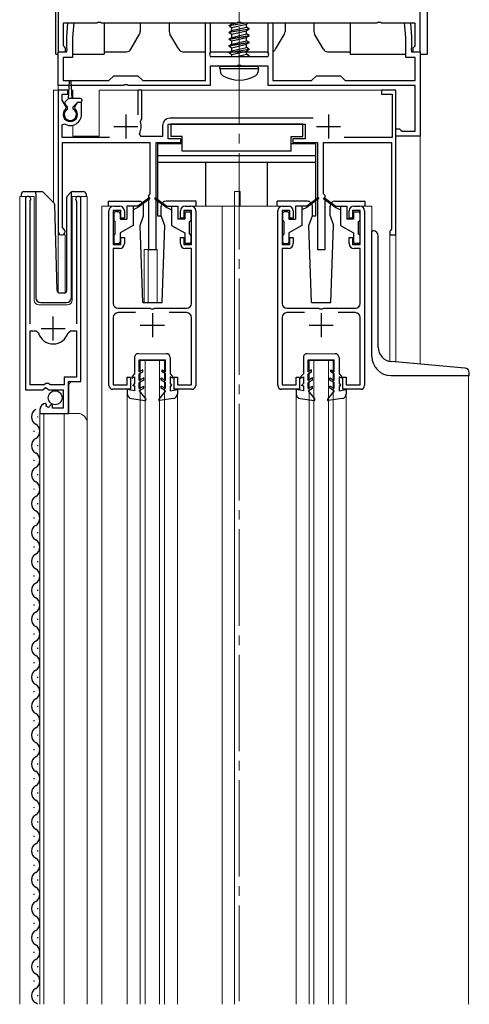
# Model space of a CAD drawing. Extents: x 0 to 1400, y 0 to 2100.
# Drawn here: x 174 to 267, y 469 to 673 of the extents above; entities that cross this region are included whole.
import ezdxf

# ---------------------------------------------------------------- set-up
doc = ezdxf.new("R2010")
doc.units = 0
doc.linetypes.add('YCENTER_1', pattern=[13, 10, -1, 1, -1])
doc.linetypes.add('YHIDDEN_1', pattern=[4, 3, -1])
for name, color, linetype, lineweight in [('YKK_11', 7, 'CONTINUOUS', 30), ('YKK_12', 2, 'CONTINUOUS', 13), ('YKK_13', 4, 'CONTINUOUS', 30)]:
    doc.layers.add(name, color=color, linetype=linetype, lineweight=lineweight)

msp = doc.modelspace()

# ---------------------------------------------------------------- linework, layer by layer
at = {"layer": 'YKK_11', "linetype": 'ByBlock', "lineweight": -2, "ltscale": 0.5}
for p, q in [((256.5, 666.72), (256.5, 696.26)), ((181.5, 693.72), (181.5, 666.72)), ((182.6, 667.91), (182.6, 672.72)), ((182.6, 672.72), (189.54, 672.72)), ((183.25, 669.72), (183.51, 672.72)), ((183.51, 672.72), (184.72, 672.72)), ((184.72, 672.72), (184.45, 669.67)), ((189.54, 672.72), (189.73, 672.84)), ((189.73, 672.84), (190.28, 672.84)), ((190.28, 672.84), (190.46, 672.72)), ((190.46, 672.72), (218.54, 672.72)), ((212, 660.72), (212, 672.72)), ((212, 672.72), (213, 672.72)), ((213, 672.72), (213, 666.48)), ((218.54, 672.72), (218.73, 672.84)), ((218.73, 672.84), (219.28, 672.84)), ((219.28, 672.84), (219.46, 672.72)), ((219.46, 672.72), (247.54, 672.72)), ((225, 666.48), (225, 672.72)), ((225, 672.72), (226, 672.72)), ((226, 672.72), (226, 660.72)), ((247.54, 672.72), (247.73, 672.84)), ((247.73, 672.84), (248.28, 672.84)), ((248.28, 672.84), (248.46, 672.72)), ((248.46, 672.72), (255.4, 672.72)), ((253.55, 669.67), (253.28, 672.72)), ((253.28, 672.72), (254.49, 672.72)), ((254.49, 672.72), (254.75, 669.72)), ((255.4, 672.72), (255.4, 667.91)), ((183.25, 667.48), (183.25, 669.72)), ((184.45, 669.67), (184.45, 665.52)), ((253.55, 665.52), (253.55, 669.67)), ((254.75, 669.72), (254.75, 667.48)), ((182.76, 667.71), (182.6, 667.91)), ((183, 667.42), (182.76, 667.71)), ((255.24, 667.71), (255, 667.42)), ((255.4, 667.91), (255.24, 667.71)), ((181.5, 659.72), (181.5, 666.72)), ((181.5, 666.72), (183.25, 666.72)), ((181.5, 666.72), (183, 666.72)), ((184.45, 665.52), (182.5, 665.52)), ((182.5, 665.52), (182.5, 660.72)), ((183, 666.72), (183, 667.42)), ((183.37, 667.29), (183.25, 667.48)), ((183.25, 666.72), (183.37, 667.29)), ((213, 666.48), (212.88, 666.29)), ((212.88, 666.29), (213, 665.72)), ((213, 665.72), (225, 665.72)), ((225.12, 666.29), (225, 666.48)), ((225, 665.72), (225.12, 666.29)), ((255.5, 665.52), (253.55, 665.52)), ((254.75, 667.48), (254.63, 667.29)), ((254.63, 667.29), (254.75, 666.72)), ((254.75, 666.72), (256.5, 666.72)), ((255, 667.42), (255, 666.72)), ((255, 666.72), (256.5, 666.72)), ((255.5, 660.72), (255.5, 665.52)), ((256.5, 666.72), (256.5, 649.22)), ((218.54, 663.72), (213, 663.72)), ((213, 663.72), (213, 659.72)), ((218.73, 663.84), (218.54, 663.72)), ((219.28, 663.84), (218.73, 663.84)), ((219.46, 663.72), (219.28, 663.84)), ((225, 663.72), (219.46, 663.72)), ((225, 659.72), (225, 663.72)), ((192, 660.72), (193, 661.72)), ((193, 661.72), (198, 661.72)), ((198, 661.72), (199, 660.72)), ((234, 660.72), (235, 661.72)), ((235, 661.72), (240, 661.72)), ((240, 661.72), (241, 660.72)), ((195.04, 659.72), (181.5, 659.72)), ((182.5, 660.72), (192, 660.72)), ((195.23, 659.84), (195.04, 659.72)), ((195.78, 659.84), (195.23, 659.84)), ((195.96, 659.72), (195.78, 659.84)), ((213, 659.72), (195.96, 659.72)), ((199, 660.72), (212, 660.72)), ((255.5, 659.72), (225, 659.72)), ((226, 660.72), (234, 660.72)), ((241, 660.72), (255.5, 660.72)), ((255.5, 650.22), (255.5, 659.72)), ((183.5, 658.72), (181.5, 658.72)), ((181.5, 658.72), (181.5, 629.42)), ((182.3, 656.66), (182.3, 657.92)), ((182.3, 657.92), (183.5, 657.92)), ((183.5, 657.92), (183.5, 658.72)), ((198.8, 658.72), (198, 658.72)), ((198, 658.72), (198, 653.62)), ((198.8, 652.82), (198.8, 658.72)), ((251.5, 658.72), (248.5, 658.72)), ((248.5, 658.72), (248.5, 657.92)), ((248.5, 657.92), (250.7, 657.92)), ((250.7, 657.92), (250.7, 648.92)), ((251.5, 628.72), (251.5, 658.72)), ((183.11, 655.26), (182.3, 656.66)), ((185.44, 656.22), (184.89, 655.26)), ((186.3, 656.22), (185.44, 656.22)), ((186.3, 653.72), (186.3, 656.22)), ((183.04, 654.87), (183.11, 655.26)), ((184.89, 655.26), (184.96, 654.87)), ((182.3, 651.53), (182.76, 651.78)), ((182.3, 648.92), (182.3, 651.53)), ((198.54, 652.22), (198.66, 652.57)), ((198.66, 652.57), (198.8, 652.82)), ((203.1, 651.42), (203.1, 649.12)), ((204.3, 648.62), (204.3, 651.72)), ((204.3, 651.72), (232.7, 651.72)), ((234.33, 652.92), (204.6, 652.92)), ((232.7, 651.72), (232.7, 648.62)), ((198.67, 649.12), (198.32, 649.71)), ((251.5, 649.22), (251.5, 650.72)), ((251.5, 650.72), (252.2, 650.72)), ((256.5, 649.22), (251.5, 649.22)), ((252.2, 650.72), (252.5, 650.47)), ((252.5, 650.47), (252.79, 650.22)), ((252.79, 650.22), (255.5, 650.22)), ((192.1, 648.92), (182.3, 648.92)), ((182.4, 630.28), (182.4, 647.92)), ((182.4, 647.92), (200.5, 647.92)), ((203.1, 649.12), (198.67, 649.12)), ((200.5, 647.92), (200.5, 637.22)), ((201.8, 625.72), (201.8, 647.92)), ((201.8, 647.92), (206.9, 647.92)), ((206.9, 648.62), (204.3, 648.62)), ((206.9, 647.92), (206.9, 648.62)), ((232.7, 648.62), (230.1, 648.62)), ((230.1, 648.62), (230.1, 647.92)), ((230.1, 647.92), (235.2, 647.92)), ((235.2, 647.92), (235.2, 625.72)), ((236.5, 637.22), (236.5, 647.92)), ((236.5, 647.92), (250.6, 647.92)), ((250.7, 648.92), (240.79, 648.92)), ((250.6, 647.92), (250.6, 629.92)), ((200.5, 637.22), (200.2, 636.92)), ((200.2, 636.92), (200.2, 625.72)), ((236.8, 636.92), (236.5, 637.22)), ((236.8, 625.72), (236.8, 636.92)), ((174.7, 636.17), (174.7, 596.62)), ((175.65, 635.69), (175.7, 635.86)), ((175.65, 610.32), (175.65, 635.69)), ((185.2, 635.86), (185.25, 635.69)), ((185.25, 635.69), (185.25, 610.32)), ((186.2, 598.32), (186.2, 636.17)), ((192, 597.52), (192, 633.72)), ((194.5, 633.82), (192.9, 633.82)), ((192.9, 633.82), (192.9, 626.72)), ((193, 634.72), (194.2, 634.72)), ((194.5, 632.22), (194.5, 633.82)), ((195.2, 633.72), (195.2, 632.22)), ((206.8, 632.22), (206.8, 633.72)), ((209.1, 633.82), (207.5, 633.82)), ((207.5, 633.82), (207.5, 632.22)), ((207.8, 634.72), (209, 634.72)), ((209.1, 626.72), (209.1, 633.82)), ((210, 633.72), (210, 597.52)), ((227, 597.52), (227, 633.72)), ((229.5, 633.82), (227.9, 633.82)), ((227.9, 633.82), (227.9, 626.72)), ((228, 634.72), (229.2, 634.72)), ((229.5, 632.22), (229.5, 633.82)), ((230.2, 633.72), (230.2, 632.22)), ((241.8, 632.22), (241.8, 633.72)), ((244.1, 633.82), (242.5, 633.82)), ((242.5, 633.82), (242.5, 632.22)), ((242.8, 634.72), (244, 634.72)), ((244.1, 626.72), (244.1, 633.82)), ((245, 633.72), (245, 597.52)), ((195.2, 632.22), (194.5, 632.22)), ((207.5, 632.22), (206.8, 632.22)), ((230.2, 632.22), (229.5, 632.22)), ((242.5, 632.22), (241.8, 632.22)), ((182.55, 630.02), (182.4, 630.28)), ((250.4, 629.72), (250.2, 629.52)), ((250.2, 629.52), (250.2, 628.72)), ((250.6, 629.92), (250.4, 629.72)), ((192.9, 626.72), (194.5, 626.72)), ((194.5, 626.72), (194.5, 628.22)), ((194.5, 628.22), (195.2, 628.22)), ((195.2, 628.22), (195.2, 626.92)), ((206.8, 626.92), (206.8, 628.22)), ((206.8, 628.22), (207.5, 628.22)), ((207.5, 628.22), (207.5, 626.72)), ((207.5, 626.72), (209.1, 626.72)), ((227.9, 626.72), (229.5, 626.72)), ((229.5, 626.72), (229.5, 628.22)), ((229.5, 628.22), (230.2, 628.22)), ((230.2, 628.22), (230.2, 626.92)), ((241.8, 626.92), (241.8, 628.22)), ((241.8, 628.22), (242.5, 628.22)), ((242.5, 628.22), (242.5, 626.72)), ((242.5, 626.72), (244.1, 626.72)), ((250.2, 628.72), (251.5, 628.72)), ((194.2, 625.92), (192.9, 625.92)), ((192.9, 625.92), (192.9, 614.52)), ((200.2, 625.72), (201.8, 625.72)), ((209.1, 625.92), (207.8, 625.92)), ((209.1, 614.52), (209.1, 625.92)), ((229.2, 625.92), (227.9, 625.92)), ((227.9, 625.92), (227.9, 614.52)), ((235.2, 625.72), (236.8, 625.72)), ((244.1, 625.92), (242.8, 625.92)), ((244.1, 614.52), (244.1, 625.92)), ((193.9, 613.52), (200.54, 613.52)), ((197.51, 612.62), (193.9, 612.62)), ((200.54, 613.52), (200.73, 613.4)), ((200.73, 613.4), (201.28, 613.4)), ((201.28, 613.4), (201.46, 613.52)), ((201.46, 613.52), (208.1, 613.52)), ((208.1, 612.62), (204.49, 612.62)), ((228.9, 613.52), (235.54, 613.52)), ((232.51, 612.62), (228.9, 612.62)), ((235.54, 613.52), (235.73, 613.4)), ((235.73, 613.4), (236.28, 613.4)), ((236.28, 613.4), (236.46, 613.52)), ((236.46, 613.52), (243.1, 613.52)), ((243.1, 612.62), (239.49, 612.62)), ((192.9, 611.62), (192.9, 597.62)), ((209.1, 597.62), (209.1, 611.62)), ((227.9, 611.62), (227.9, 597.62)), ((244.1, 597.62), (244.1, 611.62)), ((175.65, 597.62), (175.65, 608.82)), ((175.65, 608.82), (176.89, 608.82)), ((176.89, 608.82), (177.37, 608.45)), ((183.53, 608.45), (184.01, 608.82)), ((184.01, 608.82), (185.25, 608.82)), ((185.25, 608.82), (185.25, 599.22)), ((185.25, 599.22), (182.7, 599.22)), ((182.7, 599.22), (182.7, 597.62)), ((183.6, 591.72), (183.6, 598.32)), ((183.6, 598.32), (186.2, 598.32)), ((195.8, 597.62), (195.8, 599.22)), ((195.8, 599.22), (196.5, 599.22)), ((196.5, 599.22), (196.5, 596.72)), ((205.5, 596.72), (205.5, 599.22)), ((205.5, 599.22), (206.2, 599.22)), ((206.2, 599.22), (206.2, 597.62)), ((230.8, 597.62), (230.8, 599.22)), ((230.8, 599.22), (231.5, 599.22)), ((231.5, 599.22), (231.5, 596.72)), ((240.5, 596.72), (240.5, 599.22)), ((240.5, 599.22), (241.2, 599.22)), ((241.2, 599.22), (241.2, 597.62)), ((174.7, 596.62), (178.33, 596.62)), ((178.6, 597.62), (175.65, 597.62)), ((178.33, 596.62), (178.87, 597.07)), ((178.9, 597.92), (178.6, 597.62)), ((178.87, 597.07), (179.2, 596.92)), ((179.5, 597.92), (178.9, 597.92)), ((179.2, 596.92), (179.5, 596.62)), ((179.8, 597.62), (179.5, 597.92)), ((179.5, 596.62), (182.5, 596.62)), ((182.7, 597.62), (179.8, 597.62)), ((182.5, 596.62), (182.5, 592.82)), ((196.5, 596.72), (192.8, 596.72)), ((192.9, 597.62), (195.8, 597.62)), ((209.2, 596.72), (205.5, 596.72)), ((206.2, 597.62), (209.1, 597.62)), ((231.5, 596.72), (227.8, 596.72)), ((227.9, 597.62), (230.8, 597.62)), ((244.2, 596.72), (240.5, 596.72)), ((241.2, 597.62), (244.1, 597.62)), ((177.7, 592.52), (177.7, 591.72)), ((179.09, 593.57), (178.88, 593.82)), ((179.01, 593.25), (179.09, 593.57)), ((179.48, 592.98), (179.01, 593.25)), ((180.05, 593.55), (179.48, 592.98)), ((180.3, 593.45), (180.05, 593.55)), ((180.3, 592.82), (180.3, 593.45)), ((182.5, 592.82), (180.3, 592.82)), ((177.7, 591.72), (183.6, 591.72))]:
    msp.add_line(p, q, dxfattribs=at)
at = {"layer": 'YKK_11', "ltscale": 0.5}
for p, q in [((195.5, 653.72), (195.5, 648.72)), ((237.5, 653.72), (237.5, 648.72)), ((193, 651.22), (198, 651.22)), ((235, 651.22), (240, 651.22)), ((201, 612.52), (201, 607.52)), ((236, 612.52), (236, 607.52)), ((180.45, 606.82), (180.45, 611.82)), ((177.95, 609.32), (182.95, 609.32)), ((198.5, 610.02), (203.5, 610.02)), ((233.5, 610.02), (238.5, 610.02))]:
    msp.add_line(p, q, dxfattribs=at)
at = {"layer": 'YKK_11', "linetype": 'ByBlock', "lineweight": -2, "ltscale": 0.5}
for centre, radius, start, end in [((184, 653.72), 1.5, 129.594, 50.4059), ((184, 653.72), 2.3, 237.421, 0), ((195.5, 651.22), 3.2, 331.8214, 18.2343), ((204.6, 651.42), 1.5, 90, 180), ((175.25, 636.17), 0.55, 325.4396, 180), ((185.65, 636.17), 0.55, 360, 214.5606), ((193, 633.72), 1, 90, 180), ((194.2, 633.72), 1, 0, 90), ((207.8, 633.72), 1, 90, 180), ((209, 633.72), 1, 0, 90), ((228, 633.72), 1, 90, 180), ((229.2, 633.72), 1, 0, 90), ((242.8, 633.72), 1, 90, 180), ((244, 633.72), 1, 0, 90), ((182.2, 629.42), 0.7, 180.0001, 60), ((194.2, 626.92), 1, 270, 360), ((207.8, 626.92), 1, 180, 270), ((229.2, 626.92), 1, 270, 360), ((242.8, 626.92), 1, 180, 270), ((193.9, 614.52), 1, 180, 270), ((208.1, 614.52), 1, 270, 360), ((228.9, 614.52), 1, 180, 270), ((243.1, 614.52), 1, 270, 360), ((193.9, 611.62), 1, 90, 180), ((208.1, 611.62), 1, 0, 90), ((228.9, 611.62), 1, 90, 180), ((243.1, 611.62), 1, 0, 90), ((180.45, 609.32), 3.2, 195.6806, 270), ((180.45, 609.32), 3.2, 270, 344.3194), ((192.8, 597.52), 0.8, 180, 270), ((209.2, 597.52), 0.8, 270, 360), ((227.8, 597.52), 0.8, 180, 270), ((244.2, 597.52), 0.8, 270, 360), ((179, 592.52), 1.3, 95.2159, 180)]:
    msp.add_arc(centre, radius, start, end, dxfattribs=at)
at = {"layer": 'YKK_12', "linetype": 'YCENTER_1', "ltscale": 2}
msp.add_line((219, 931.7), (219, 469.9), dxfattribs=at)
at = {"layer": 'YKK_12', "linetype": 'YCENTER_1'}
msp.add_line((219.01, 659.82), (219, 694.72), dxfattribs=at)
at = {"layer": 'YKK_12'}
for p, q in [((181.5, 666.22), (181.5, 658.72)), ((256.5, 601.95), (256.5, 666.22))]:
    msp.add_line(p, q, dxfattribs=at)
at = {"layer": 'YKK_12', "ltscale": 2}
for p, q in [((180.5, 658.72), (180.5, 635.47)), ((183.72, 658.72), (180.5, 658.72)), ((181.5, 658.72), (181.5, 616.78)), ((184.5, 658.72), (184.28, 658.72)), ((184.5, 658.72), (184.5, 657.02)), ((251.5, 658.72), (190, 658.72)), ((190, 658.72), (190, 649.22)), ((251.5, 658.72), (251.5, 602.39)), ((184.5, 651.47), (184.5, 649.22)), ((184.5, 649.22), (190, 649.22)), ((218, 637.72), (219.2, 637.72)), ((218, 634.72), (218, 637.72)), ((219.2, 634.72), (219.2, 637.72)), ((173.5, 469.22), (173.5, 636.72)), ((173.5, 636.72), (176.5, 636.72)), ((174.7, 636.72), (174.7, 607.12)), ((176.5, 636.72), (176.5, 615.22)), ((184.4, 636.72), (187.5, 636.72)), ((184.4, 615.22), (184.4, 636.72)), ((186.2, 636.72), (186.2, 598.82)), ((187.5, 636.72), (187.5, 589.53)), ((193, 634.72), (190.5, 634.72)), ((190.5, 634.72), (190.5, 469.22)), ((209, 634.72), (228, 634.72)), ((215.5, 634.72), (215.5, 469.22)), ((218, 634.72), (218, 469.22)), ((244, 634.72), (246.5, 634.72)), ((246.5, 634.72), (246.5, 629.56)), ((182.9, 628.72), (181.5, 628.72)), ((182.9, 628.72), (182.9, 616.73)), ((250.2, 628.72), (250.2, 602.52)), ((251.5, 628.72), (250.2, 628.72)), ((199.3, 625.72), (199.3, 614.71)), ((199.3, 625.72), (202, 625.72)), ((200.1, 625.72), (200.1, 614.71)), ((202, 625.72), (202, 614.71)), ((177.5, 614.22), (183.4, 614.22)), ((198.5, 602.72), (203.5, 602.72)), ((198.5, 469.22), (198.5, 602.72)), ((199.5, 469.22), (199.5, 602.72)), ((202.5, 469.22), (202.5, 602.72)), ((203.5, 469.22), (203.5, 602.72)), ((233.5, 602.72), (238.5, 602.72)), ((233.5, 469.22), (233.5, 602.72)), ((234.5, 469.22), (234.5, 602.72)), ((237.5, 469.22), (237.5, 602.72)), ((238.5, 469.22), (238.5, 602.72)), ((184.2, 598.32), (183.7, 597.82)), ((266.5, 599.56), (266.5, 469.22)), ((183.7, 597.82), (183.7, 591.72)), ((195.8, 595.79), (195.8, 469.22)), ((206.2, 595.79), (206.2, 469.22)), ((230.8, 595.79), (230.8, 469.22)), ((241.2, 595.79), (241.2, 469.22)), ((177.7, 591.72), (185.5, 591.72)), ((177.7, 591.72), (177.7, 469.22)), ((178.5, 591.72), (178.5, 469.22)), ((182.7, 591.72), (182.7, 469.22)), ((187.5, 589.72), (187.5, 469.22))]:
    msp.add_line(p, q, dxfattribs=at)
for centre, radius, start, end in [((177.5, 615.22), 1, 180, 270), ((183.4, 615.22), 1, 270, 0), ((185.5, 589.72), 2, 0, 90)]:
    msp.add_arc(centre, radius, start, end, dxfattribs=at)
at = {"layer": 'YKK_13'}
for p, q in [((258, 722.22), (258, 666.22)), ((181, 666.22), (181, 695.21)), ((191.01, 672.72), (191.01, 666.22)), ((198.5, 672.72), (198.5, 670.88)), ((204.5, 672.72), (204.5, 670.88)), ((216.9, 672.17), (220.2, 672.72)), ((220.8, 672.72), (216.9, 672.07)), ((216.9, 672.17), (217.45, 672.49)), ((216.9, 672.07), (216.9, 672.17)), ((216.9, 672.07), (217.45, 671.75)), ((217.45, 672.49), (218.48, 672.72)), ((217.45, 672.49), (217.45, 672.72)), ((217.45, 671.75), (220.55, 672.45)), ((217.45, 671.09), (220.55, 671.79)), ((217.45, 671.09), (217.45, 671.75)), ((218.67, 672.76), (219.25, 672.89)), ((221.02, 672.72), (220.55, 672.45)), ((220.55, 671.79), (220.55, 672.45)), ((221.1, 671.47), (220.55, 671.79)), ((228.5, 672.72), (228.5, 670.88)), ((234.5, 672.72), (234.5, 670.88)), ((242, 672.72), (242, 666.22)), ((196.54, 667.22), (198.37, 670.38)), ((206.46, 667.22), (204.63, 670.38)), ((216.9, 670.77), (221.1, 671.47)), ((221.1, 671.37), (216.9, 670.67)), ((216.9, 670.77), (217.45, 671.09)), ((216.9, 670.67), (216.9, 670.77)), ((216.9, 670.67), (217.45, 670.35)), ((216.9, 669.37), (221.1, 670.07)), ((221.1, 669.97), (216.9, 669.27)), ((216.9, 669.37), (217.45, 669.69)), ((217.45, 670.35), (220.55, 671.05)), ((217.45, 669.69), (220.55, 670.39)), ((217.45, 669.69), (217.45, 670.35)), ((217.45, 668.95), (220.55, 669.65)), ((221.1, 671.37), (220.55, 671.05)), ((220.55, 670.39), (220.55, 671.05)), ((221.1, 670.07), (220.55, 670.39)), ((221.1, 669.97), (220.55, 669.65)), ((220.55, 668.99), (220.55, 669.65)), ((221.1, 671.37), (221.1, 671.47)), ((221.1, 669.97), (221.1, 670.07)), ((226.54, 667.22), (228.37, 670.38)), ((236.46, 667.22), (234.63, 670.38)), ((216.9, 669.27), (216.9, 669.37)), ((216.9, 669.27), (217.45, 668.95)), ((216.9, 667.97), (221.1, 668.67)), ((221.1, 668.57), (216.9, 667.87)), ((216.9, 667.97), (217.45, 668.29)), ((216.9, 667.87), (216.9, 667.97)), ((216.9, 667.87), (217.45, 667.55)), ((217.45, 668.29), (220.55, 668.99)), ((217.45, 668.29), (217.45, 668.95)), ((217.45, 667.55), (220.55, 668.25)), ((217.45, 666.89), (220.55, 667.59)), ((217.45, 666.89), (217.45, 667.55)), ((221.1, 668.67), (220.55, 668.99)), ((221.1, 668.57), (220.55, 668.25)), ((220.55, 667.59), (220.55, 668.25)), ((221.1, 667.27), (220.55, 667.59)), ((221.1, 668.57), (221.1, 668.67)), ((181, 666.22), (181.5, 666.22)), ((184.45, 666.22), (191.01, 666.22)), ((191.01, 666.72), (195.67, 666.72)), ((207.33, 666.72), (212, 666.72)), ((213, 666.72), (225, 666.72)), ((216.9, 666.57), (221.1, 667.27)), ((221.1, 667.17), (216.9, 666.47)), ((216.9, 666.57), (217.45, 666.89)), ((216.9, 666.47), (216.9, 666.57)), ((216.9, 666.47), (217.45, 666.15)), ((217.45, 666.15), (220.55, 666.85)), ((217.45, 665.72), (217.45, 666.15)), ((218.48, 665.72), (220.55, 666.19)), ((219, 665.52), (219, 665.52)), ((220.2, 665.72), (221.1, 665.87)), ((221.1, 667.17), (220.55, 666.85)), ((220.55, 666.19), (220.55, 666.85)), ((221.1, 665.87), (220.55, 666.19)), ((221.1, 665.77), (220.8, 665.72)), ((221.1, 665.77), (221.02, 665.72)), ((221.1, 667.17), (221.1, 667.27)), ((221.1, 665.77), (221.1, 665.87)), ((237.33, 666.72), (242, 666.72)), ((242, 666.22), (253.55, 666.22)), ((256.5, 666.22), (258, 666.22)), ((215, 663.22), (215.09, 663.72)), ((215.09, 663.72), (222.92, 663.72)), ((219, 665.42), (219, 665.42)), ((223, 663.22), (222.92, 663.72)), ((215, 663.22), (215.15, 662.42)), ((215, 663.22), (223, 663.22)), ((223, 663.22), (222.86, 662.42))]:
    msp.add_line(p, q, dxfattribs=at)
at = {"layer": 'YKK_13', "linetype": 'YHIDDEN_1'}
msp.add_line((219, 664.16), (219, 664.16), dxfattribs=at)
at = {"layer": 'YKK_13', "ltscale": 0.5}
for p, q in [((183.6, 657.02), (183.85, 660.58)), ((184.4, 657.02), (184.15, 660.58)), ((182.89, 656.23), (183.6, 657.02)), ((183.4, 655.32), (182.9, 655.82)), ((183.4, 654.81), (183.4, 655.32)), ((186.1, 657.02), (183.6, 657.02)), ((184.6, 655.32), (185.5, 656.22)), ((184.6, 654.81), (184.6, 655.32)), ((186.1, 656.22), (185.5, 656.22)), ((186.4, 656.72), (186.4, 656.52)), ((232.2, 651.72), (204.8, 651.72)), ((204.8, 651.72), (204.8, 649.12)), ((232.2, 649.12), (232.2, 651.72)), ((202.1, 647.62), (202.1, 632.72)), ((207.2, 647.62), (202.1, 647.62)), ((207.2, 649.12), (204.8, 649.12)), ((207.2, 646.12), (207.2, 649.12)), ((229.8, 646.12), (229.8, 649.12)), ((229.8, 649.12), (232.2, 649.12)), ((234.9, 647.62), (229.8, 647.62)), ((234.9, 632.72), (234.9, 647.62)), ((234.9, 645.12), (202.1, 645.12)), ((229.8, 646.12), (207.2, 646.12)), ((234.9, 643.72), (202.1, 643.72)), ((212.1, 634.72), (212.1, 643.72)), ((224.9, 634.72), (224.9, 643.72)), ((173.85, 636.72), (173.85, 637.22)), ((174.35, 637.72), (176.85, 637.72)), ((176.85, 637.72), (178.04, 637.72)), ((176.85, 637.22), (176.85, 637.72)), ((176.85, 637.22), (176.85, 615.72)), ((178.4, 637.57), (180.63, 635.34)), ((183.4, 636.87), (184.1, 637.57)), ((184.25, 637.43), (184.25, 637.67)), ((184.25, 637.01), (184.25, 637.43)), ((184.25, 615.72), (184.25, 637.01)), ((184.46, 637.72), (186.75, 637.72)), ((187.25, 637.22), (187.25, 636.72)), ((181.24, 617.21), (180.77, 635)), ((183.25, 617.2), (183.25, 636.51)), ((191.9, 635.71), (198.17, 635.71)), ((191.9, 634.71), (191.9, 635.71)), ((200.34, 636.4), (198, 634.72)), ((200.46, 636.24), (198, 634.42)), ((201.54, 636.24), (204, 634.42)), ((201.66, 636.4), (204, 634.72)), ((210.1, 635.71), (203.83, 635.71)), ((210.1, 634.71), (210.1, 635.71)), ((233.17, 635.71), (226.9, 635.71)), ((226.9, 634.71), (226.9, 635.71)), ((235.34, 636.4), (233, 634.72)), ((235.46, 636.24), (233, 634.42)), ((236.54, 636.24), (239, 634.42)), ((236.66, 636.4), (239, 634.72)), ((238.83, 635.71), (245.1, 635.71)), ((245.1, 634.71), (245.1, 635.71)), ((193, 633.22), (193, 631.82)), ((194, 633.52), (193.3, 633.52)), ((194.3, 633.22), (194.3, 632.02)), ((195.7, 634.72), (195.7, 632.02)), ((198, 634.72), (195.7, 634.72)), ((197, 634.72), (197, 630.72)), ((198, 634.42), (197, 633.92)), ((198, 634.72), (198.14, 634.52)), ((199.17, 632.71), (199.17, 634.71)), ((202.83, 632.71), (202.83, 634.71)), ((204, 634.72), (203.86, 634.52)), ((204, 634.72), (206.3, 634.72)), ((204, 634.42), (205, 633.92)), ((205, 634.72), (205, 630.72)), ((206.3, 634.72), (206.3, 632.02)), ((207.7, 633.22), (207.7, 632.02)), ((208, 633.52), (208.7, 633.52)), ((209, 633.22), (209, 631.82)), ((228, 633.22), (228, 631.82)), ((229, 633.52), (228.3, 633.52)), ((229.3, 633.22), (229.3, 632.02)), ((230.7, 634.72), (230.7, 632.02)), ((233, 634.72), (230.7, 634.72)), ((232, 634.72), (232, 630.72)), ((233, 634.42), (232, 633.92)), ((233, 634.72), (233.14, 634.52)), ((234.17, 632.71), (234.17, 634.71)), ((237.83, 632.71), (237.83, 634.71)), ((239, 634.72), (238.86, 634.52)), ((239, 634.72), (241.3, 634.72)), ((239, 634.42), (240, 633.92)), ((240, 634.72), (240, 630.72)), ((241.3, 634.72), (241.3, 632.02)), ((242.7, 633.22), (242.7, 632.02)), ((243, 633.52), (243.7, 633.52)), ((244, 633.22), (244, 631.82)), ((193.3, 628.92), (193.3, 631.52)), ((194.3, 632.02), (195.7, 632.02)), ((198.44, 630.71), (199.17, 632.71)), ((202.1, 632.72), (202.83, 632.72)), ((203.56, 630.71), (202.83, 632.71)), ((207.7, 632.02), (206.3, 632.02)), ((208.7, 628.92), (208.7, 631.52)), ((228.3, 628.92), (228.3, 631.52)), ((229.3, 632.02), (230.7, 632.02)), ((233.44, 630.71), (234.17, 632.71)), ((234.17, 632.72), (234.9, 632.72)), ((237.83, 632.71), (238.56, 630.71)), ((242.7, 632.02), (241.3, 632.02)), ((243.7, 628.92), (243.7, 631.52)), ((197, 630.72), (194.3, 629.16)), ((194.3, 629.16), (194.3, 627.22)), ((199, 614.71), (198.44, 630.71)), ((203, 614.71), (203.56, 630.71)), ((205, 630.72), (207.7, 629.16)), ((207.7, 629.16), (207.7, 627.22)), ((232, 630.72), (229.3, 629.16)), ((229.3, 629.16), (229.3, 627.22)), ((234, 614.71), (233.44, 630.71)), ((238, 614.71), (238.56, 630.71)), ((240, 630.72), (242.7, 629.16)), ((242.7, 629.16), (242.7, 627.22)), ((246.5, 603.56), (246.5, 629.56)), ((246.5, 629.56), (246.8, 629.56)), ((193, 628.62), (193, 627.22)), ((193.3, 626.92), (194, 626.92)), ((208.7, 626.92), (208, 626.92)), ((209, 628.62), (209, 627.22)), ((228, 628.62), (228, 627.22)), ((228.3, 626.92), (229, 626.92)), ((243.7, 626.92), (243, 626.92)), ((244, 628.62), (244, 627.22)), ((247.8, 605.46), (247.8, 628.56)), ((181.74, 616.72), (182.77, 616.72)), ((177.85, 614.72), (183.22, 614.72)), ((199, 614.71), (203, 614.71)), ((234, 614.71), (238, 614.71)), ((197.3, 603.32), (197.3, 599.91)), ((198.1, 604.12), (203.9, 604.11)), ((198.3, 600.37), (198.3, 602.82)), ((198.3, 602.82), (203.7, 602.81)), ((203.7, 600.37), (203.7, 602.81)), ((204.7, 603.31), (204.7, 599.91)), ((232.3, 603.32), (232.3, 599.91)), ((233.1, 604.12), (238.9, 604.11)), ((233.3, 600.37), (233.3, 602.82)), ((233.3, 602.82), (238.7, 602.81)), ((238.7, 600.37), (238.7, 602.81)), ((239.7, 603.31), (239.7, 599.91)), ((265.79, 601.14), (250.54, 602.47)), ((199, 600.78), (198.3, 600.37)), ((198.3, 599.91), (199, 600.32)), ((199, 600.32), (199, 600.78)), ((203, 600.78), (203.7, 600.37)), ((203, 600.32), (203, 600.78)), ((203.7, 599.91), (203, 600.32)), ((234, 600.78), (233.3, 600.37)), ((233.3, 599.91), (234, 600.32)), ((234, 600.32), (234, 600.78)), ((238, 600.78), (238.7, 600.37)), ((238, 600.32), (238, 600.78)), ((238.7, 599.91), (238, 600.32)), ((197.3, 599.91), (196.8, 599.41)), ((196.8, 599.41), (196.8, 599.05)), ((196.8, 599.05), (197.3, 599.33)), ((197.3, 599.33), (197.3, 597.91)), ((198.3, 598.57), (198.3, 599.91)), ((199.2, 599.09), (198.3, 598.57)), ((199.2, 598.63), (198.3, 598.11)), ((199.2, 598.63), (199.2, 599.09)), ((202.8, 599.09), (203.7, 598.57)), ((202.8, 598.63), (202.8, 599.09)), ((202.8, 598.63), (203.7, 598.11)), ((203.7, 598.57), (203.7, 599.91)), ((204.7, 599.91), (205.2, 599.41)), ((205.2, 599.05), (204.7, 599.33)), ((204.7, 599.33), (204.7, 597.91)), ((205.2, 599.41), (205.2, 599.05)), ((232.3, 599.91), (231.8, 599.41)), ((231.8, 599.41), (231.8, 599.05)), ((231.8, 599.05), (232.3, 599.33)), ((232.3, 599.33), (232.3, 597.91)), ((233.3, 598.57), (233.3, 599.91)), ((234.2, 599.09), (233.3, 598.57)), ((234.2, 598.63), (233.3, 598.11)), ((234.2, 598.63), (234.2, 599.09)), ((237.8, 599.09), (238.7, 598.57)), ((237.8, 598.63), (237.8, 599.09)), ((237.8, 598.63), (238.7, 598.11)), ((238.7, 598.57), (238.7, 599.91)), ((239.7, 599.91), (240.2, 599.41)), ((240.2, 599.05), (239.7, 599.33)), ((239.7, 599.33), (239.7, 597.91)), ((240.2, 599.41), (240.2, 599.05)), ((250.5, 599.56), (266.7, 599.56)), ((266.7, 599.56), (266.7, 600.14)), ((197.3, 596.41), (195.8, 596.71)), ((195.8, 596.71), (195.8, 595.79)), ((197.3, 597.91), (197, 597.61)), ((197, 597.41), (197, 597.61)), ((197.3, 597.41), (197, 597.41)), ((197.3, 597.41), (197.3, 596.41)), ((198.3, 596.87), (198.3, 598.11)), ((198.3, 596.87), (199.2, 597.39)), ((198.3, 596.41), (199.2, 596.93)), ((198.3, 596.41), (199.67, 594.65)), ((199.2, 596.93), (199.2, 597.39)), ((203.7, 596.41), (202.33, 594.65)), ((202.8, 596.93), (202.8, 597.39)), ((203.7, 596.87), (202.8, 597.39)), ((203.7, 596.41), (202.8, 596.93)), ((203.7, 596.87), (203.7, 598.11)), ((204.7, 597.91), (205, 597.61)), ((204.7, 597.41), (205, 597.41)), ((204.7, 597.41), (204.7, 596.41)), ((204.7, 596.41), (206.2, 596.71)), ((205, 597.41), (205, 597.61)), ((206.2, 596.71), (206.2, 595.79)), ((232.3, 596.41), (230.8, 596.71)), ((230.8, 596.71), (230.8, 595.79)), ((232.3, 597.91), (232, 597.61)), ((232, 597.41), (232, 597.61)), ((232.3, 597.41), (232, 597.41)), ((232.3, 597.41), (232.3, 596.41)), ((233.3, 596.87), (233.3, 598.11)), ((233.3, 596.87), (234.2, 597.39)), ((233.3, 596.41), (234.2, 596.93)), ((233.3, 596.41), (234.67, 594.65)), ((234.2, 596.93), (234.2, 597.39)), ((238.7, 596.41), (237.33, 594.65)), ((237.8, 596.93), (237.8, 597.39)), ((238.7, 596.87), (237.8, 597.39)), ((238.7, 596.41), (237.8, 596.93)), ((238.7, 596.87), (238.7, 598.11)), ((239.7, 597.91), (240, 597.61)), ((239.7, 597.41), (240, 597.41)), ((239.7, 597.41), (239.7, 596.41)), ((239.7, 596.41), (241.2, 596.71)), ((240, 597.41), (240, 597.61)), ((241.2, 596.71), (241.2, 595.79)), ((196.67, 594.8), (199.53, 594.41)), ((205.33, 594.8), (202.47, 594.41)), ((231.67, 594.8), (234.53, 594.41)), ((240.33, 594.8), (237.47, 594.41)), ((177.2, 591.12), (177.2, 590.92)), ((176.44, 588.12), (176.44, 587.92)), ((177.2, 585.12), (177.2, 584.92)), ((176.44, 582.12), (176.44, 581.92)), ((177.2, 579.12), (177.2, 578.92)), ((176.44, 576.12), (176.44, 575.92)), ((177.2, 573.12), (177.2, 572.92)), ((176.44, 570.12), (176.44, 569.92)), ((177.2, 567.12), (177.2, 566.92)), ((176.44, 564.12), (176.44, 563.92)), ((177.2, 561.12), (177.2, 560.92)), ((176.44, 558.12), (176.44, 557.92)), ((177.2, 555.12), (177.2, 554.92)), ((176.44, 552.12), (176.44, 551.92)), ((177.2, 549.12), (177.2, 548.92)), ((176.44, 546.12), (176.44, 545.92)), ((177.2, 543.12), (177.2, 542.92)), ((176.44, 540.12), (176.44, 539.92)), ((177.2, 537.12), (177.2, 536.92)), ((176.44, 534.12), (176.44, 533.92)), ((177.2, 531.12), (177.2, 530.92)), ((176.44, 528.12), (176.44, 527.92)), ((177.2, 525.12), (177.2, 524.92)), ((176.44, 522.12), (176.44, 521.92)), ((177.2, 519.12), (177.2, 518.92)), ((176.44, 516.12), (176.44, 515.92)), ((177.2, 513.12), (177.2, 512.92)), ((176.44, 510.12), (176.44, 509.92)), ((177.2, 507.12), (177.2, 506.92)), ((176.44, 504.12), (176.44, 503.92)), ((177.2, 501.12), (177.2, 500.92)), ((176.44, 498.12), (176.44, 497.92)), ((177.2, 495.12), (177.2, 494.92)), ((176.44, 492.12), (176.44, 491.92)), ((177.2, 489.12), (177.2, 488.92)), ((176.44, 486.12), (176.44, 485.92)), ((177.2, 483.12), (177.2, 482.92)), ((176.44, 480.12), (176.44, 479.92)), ((177.2, 477.12), (177.2, 476.92)), ((176.44, 474.12), (176.44, 473.92)), ((177.2, 471.12), (177.2, 470.92))]:
    msp.add_line(p, q, dxfattribs=at)
msp.add_circle((180.85, 594.97), 1.45, dxfattribs=at)
at = {"layer": 'YKK_13'}
for centre, radius, start, end in [((197.5, 670.88), 1, 330, 0), ((205.5, 670.88), 1, 180, 210), ((227.5, 670.88), 1, 330, 0), ((235.5, 670.88), 1, 180, 210), ((195.67, 667.72), 1, 270, 330), ((207.33, 667.72), 1, 210, 270), ((225.67, 667.72), 1, 289.0938, 330), ((237.33, 667.72), 1, 210, 270), ((216.03, 662.57), 0.9, 190.0078, 237.9519), ((219, 667.32), 6.5, 237.9519, 302.0637), ((221.98, 662.57), 0.9, 302.0637, 350.0078)]:
    msp.add_arc(centre, radius, start, end, dxfattribs=at)
at = {"layer": 'YKK_13', "ltscale": 0.5}
for centre, radius, start, end in [((184, 660.57), 0.15, 4.022, 175.978), ((183.11, 656.03), 0.3, 138.011, 225.0009), ((186.1, 656.72), 0.3, 0, 90), ((186.1, 656.52), 0.3, 270, 0), ((184, 653.72), 1.25, 118.6862, 61.316), ((174.35, 637.22), 0.5, 90, 180), ((178.04, 637.22), 0.5, 45, 90), ((184.46, 637.22), 0.5, 90, 114.4698), ((186.75, 637.22), 0.5, 0, 90), ((180.27, 634.99), 0.5, 1.5, 45), ((183.75, 636.51), 0.5, 135, 180), ((198.17, 634.71), 1, 359.986, 90), ((200.4, 636.32), 0.1, 306.4952, 125.6767), ((201.6, 636.32), 0.1, 54.3233, 233.5048), ((203.83, 634.71), 1, 90.0061, 180), ((233.17, 634.71), 1, 359.986, 90), ((235.4, 636.32), 0.1, 306.4952, 125.6767), ((236.6, 636.32), 0.1, 54.3233, 233.5048), ((238.83, 634.71), 1, 90.0061, 180), ((193.3, 633.22), 0.3, 90, 180), ((194, 633.22), 0.3, 0, 90), ((208, 633.22), 0.3, 90, 180), ((208.7, 633.22), 0.3, 0, 90), ((228.3, 633.22), 0.3, 90, 180), ((229, 633.22), 0.3, 0, 90), ((243, 633.22), 0.3, 90, 180), ((243.7, 633.22), 0.3, 0, 90), ((193.3, 631.82), 0.3, 180, 270), ((208.7, 631.82), 0.3, 270, 0), ((228.3, 631.82), 0.3, 180, 270), ((243.7, 631.82), 0.3, 270, 0), ((193.3, 628.62), 0.3, 90, 180), ((208.7, 628.62), 0.3, 0, 90), ((228.3, 628.62), 0.3, 90, 180), ((243.7, 628.62), 0.3, 0, 90), ((246.8, 628.56), 1, 0, 90), ((193.3, 627.22), 0.3, 180, 270), ((194, 627.22), 0.3, 270, 0), ((208, 627.22), 0.3, 180, 270), ((208.7, 627.22), 0.3, 270, 0), ((228.3, 627.22), 0.3, 180, 270), ((229, 627.22), 0.3, 270, 0), ((243, 627.22), 0.3, 180, 270), ((243.7, 627.22), 0.3, 270, 0), ((181.74, 617.22), 0.5, 181.5, 270), ((182.75, 617.2), 0.5, 272, 0), ((177.85, 615.72), 1, 180, 270), ((183.22, 615.72), 1, 270, 358), ((250.8, 605.46), 3, 180, 265.0013), ((198.1, 603.32), 0.8, 89.9412, 180.0005), ((203.9, 603.31), 0.8, 0.0005, 89.9412), ((233.1, 603.32), 0.8, 89.9412, 180.0005), ((238.9, 603.31), 0.8, 0.0005, 89.9412), ((250.5, 603.56), 4, 180, 270), ((265.7, 600.14), 1, 0, 85.0028), ((196.8, 595.79), 1, 179.9996, 262.3966), ((199.55, 594.56), 0.15, 263.4574, 37.9051), ((202.45, 594.56), 0.15, 142.0959, 276.5436), ((205.2, 595.79), 1, 277.6044, 0.0014), ((231.8, 595.79), 1, 179.9996, 262.3966), ((234.55, 594.56), 0.15, 263.4574, 37.9051), ((237.45, 594.56), 0.15, 142.0959, 276.5436), ((240.2, 595.79), 1, 277.6044, 0.0014), ((177.66, 591.02), 1.72, 119.1994, 240.8006), ((175.98, 588.02), 1.72, 299.1906, 60.8094), ((177.66, 585.02), 1.72, 119.1994, 240.8006), ((175.98, 582.02), 1.72, 299.1906, 60.8094), ((177.66, 579.02), 1.72, 119.1994, 240.8006), ((175.98, 576.02), 1.72, 299.1906, 60.8094), ((177.66, 573.02), 1.72, 119.1994, 240.8006), ((175.98, 570.02), 1.72, 299.1906, 60.8094), ((177.66, 567.02), 1.72, 119.1994, 240.8006), ((175.98, 564.02), 1.72, 299.1906, 60.8094), ((177.66, 561.02), 1.72, 119.1994, 240.8006), ((175.98, 558.02), 1.72, 299.1906, 60.8094), ((177.66, 555.02), 1.72, 119.1994, 240.8006), ((175.98, 552.02), 1.72, 299.1906, 60.8094), ((177.66, 549.02), 1.72, 119.1994, 240.8006), ((175.98, 546.02), 1.72, 299.1906, 60.8094), ((177.66, 543.02), 1.72, 119.1994, 240.8006), ((175.98, 540.02), 1.72, 299.1906, 60.8094), ((177.66, 537.02), 1.72, 119.1994, 240.8006), ((175.98, 534.02), 1.72, 299.1906, 60.8094), ((177.66, 531.02), 1.72, 119.1994, 240.8006), ((175.98, 528.02), 1.72, 299.1906, 60.8094), ((177.66, 525.02), 1.72, 119.1994, 240.8006), ((175.98, 522.02), 1.72, 299.1906, 60.8094), ((177.66, 519.02), 1.72, 119.1994, 240.8006), ((175.98, 516.02), 1.72, 299.1906, 60.8094), ((177.66, 513.02), 1.72, 119.1994, 240.8006), ((175.98, 510.02), 1.72, 299.1906, 60.8094), ((177.66, 507.02), 1.72, 119.1994, 240.8006), ((175.98, 504.02), 1.72, 299.1906, 60.8094), ((177.66, 501.02), 1.72, 119.1994, 240.8006), ((175.98, 498.02), 1.72, 299.1906, 60.8094), ((177.66, 495.02), 1.72, 119.1994, 240.8006), ((175.98, 492.02), 1.72, 299.1906, 60.8094), ((177.66, 489.02), 1.72, 119.1994, 240.8006), ((175.98, 486.02), 1.72, 299.1906, 60.8094), ((177.66, 483.02), 1.72, 119.1994, 240.8006), ((175.98, 480.02), 1.72, 299.1906, 60.8094), ((177.66, 477.02), 1.72, 119.1994, 240.8006), ((175.98, 474.02), 1.72, 299.1906, 60.8094), ((177.66, 471.02), 1.72, 119.1994, 240.8006), ((175.98, 468.02), 1.72, 44.1039, 60.8094)]:
    msp.add_arc(centre, radius, start, end, dxfattribs=at)
msp.add_spline([(184.1, 637.57), (184.12, 637.59), (184.14, 637.6), (184.15, 637.62), (184.17, 637.63), (184.19, 637.64), (184.21, 637.65), (184.23, 637.66), (184.25, 637.67)], degree=3, dxfattribs=at)

doc.saveas('drawing.dxf')
